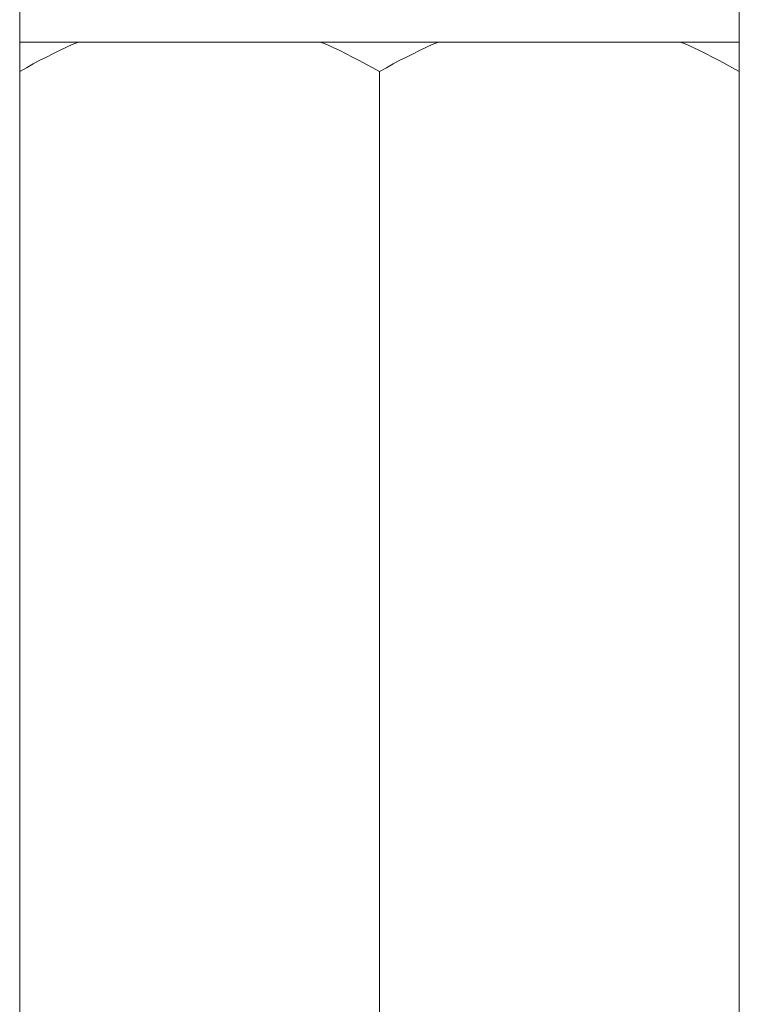
# Model space of a CAD drawing. Extents: x 2375 to 3163, y 341 to 1476.
# Drawn here: x 2693 to 2703, y 891 to 906 of the extents above; entities that cross this region are included whole.
import ezdxf

# ---------------------------------------------------------------- set-up
doc = ezdxf.new("R2010")
doc.units = 0
doc.header["$LTSCALE"] = 10
doc.header["$MEASUREMENT"] = 0
doc.layers.add('レイヤー 1', color=7, linetype='CONTINUOUS')

# ---------------------------------------------------------------- blocks, each defined once
blk = doc.blocks.new('block 11929')
at = {"layer": 'レイヤー 1', "color": 7, "lineweight": 18}
blk.add_lwpolyline([(21.6733, 27.2686), (22.9121, 27.2686)], dxfattribs=at)
blk = doc.blocks.new('block 11930')
at = {"layer": 'レイヤー 1', "color": 7, "lineweight": 18}
blk.add_lwpolyline([(22.1913, 27.2686), (22.2021, 27.2645)], dxfattribs=at)
blk = doc.blocks.new('block 11931')
at = {"layer": 'レイヤー 1', "color": 7, "lineweight": 18}
blk.add_lwpolyline([(22.2021, 27.2645), (22.213, 27.2597)], dxfattribs=at)
blk = doc.blocks.new('block 11932')
at = {"layer": 'レイヤー 1', "color": 7, "lineweight": 18}
blk.add_lwpolyline([(22.213, 27.2597), (22.2242, 27.2542)], dxfattribs=at)
blk = doc.blocks.new('block 11933')
at = {"layer": 'レイヤー 1', "color": 7, "lineweight": 18}
blk.add_lwpolyline([(22.2242, 27.2542), (22.2353, 27.2487)], dxfattribs=at)
blk = doc.blocks.new('block 11934')
at = {"layer": 'レイヤー 1', "color": 7, "lineweight": 18}
blk.add_lwpolyline([(22.2353, 27.2487), (22.2465, 27.2431)], dxfattribs=at)
blk = doc.blocks.new('block 11935')
at = {"layer": 'レイヤー 1', "color": 7, "lineweight": 18}
blk.add_lwpolyline([(22.2465, 27.2431), (22.2577, 27.2369)], dxfattribs=at)
blk = doc.blocks.new('block 11936')
at = {"layer": 'レイヤー 1', "color": 7, "lineweight": 18}
blk.add_lwpolyline([(22.2577, 27.2369), (22.2693, 27.2307)], dxfattribs=at)
blk = doc.blocks.new('block 11937')
at = {"layer": 'レイヤー 1', "color": 7, "lineweight": 18}
blk.add_lwpolyline([(22.2693, 27.2307), (22.2812, 27.2245)], dxfattribs=at)
blk = doc.blocks.new('block 11938')
at = {"layer": 'レイヤー 1', "color": 7, "lineweight": 18}
blk.add_lwpolyline([(22.2812, 27.2245), (22.2927, 27.2183)], dxfattribs=at)
blk = doc.blocks.new('block 11939')
at = {"layer": 'レイヤー 1', "color": 7, "lineweight": 18}
blk.add_lwpolyline([(22.8107, 27.2686), (22.8217, 27.2645)], dxfattribs=at)
blk = doc.blocks.new('block 11940')
at = {"layer": 'レイヤー 1', "color": 7, "lineweight": 18}
blk.add_lwpolyline([(22.8217, 27.2645), (22.8329, 27.2597)], dxfattribs=at)
blk = doc.blocks.new('block 11941')
at = {"layer": 'レイヤー 1', "color": 7, "lineweight": 18}
blk.add_lwpolyline([(22.8329, 27.2597), (22.8438, 27.2542)], dxfattribs=at)
blk = doc.blocks.new('block 11942')
at = {"layer": 'レイヤー 1', "color": 7, "lineweight": 18}
blk.add_lwpolyline([(22.8438, 27.2542), (22.855, 27.2487)], dxfattribs=at)
blk = doc.blocks.new('block 11943')
at = {"layer": 'レイヤー 1', "color": 7, "lineweight": 18}
blk.add_lwpolyline([(22.855, 27.2487), (22.8661, 27.2431)], dxfattribs=at)
blk = doc.blocks.new('block 11944')
at = {"layer": 'レイヤー 1', "color": 7, "lineweight": 18}
blk.add_lwpolyline([(22.8661, 27.2431), (22.8775, 27.2369)], dxfattribs=at)
blk = doc.blocks.new('block 11945')
at = {"layer": 'レイヤー 1', "color": 7, "lineweight": 18}
blk.add_lwpolyline([(22.8775, 27.2369), (22.8891, 27.2307)], dxfattribs=at)
blk = doc.blocks.new('block 11946')
at = {"layer": 'レイヤー 1', "color": 7, "lineweight": 18}
blk.add_lwpolyline([(22.8891, 27.2307), (22.9006, 27.2245)], dxfattribs=at)
blk = doc.blocks.new('block 11947')
at = {"layer": 'レイヤー 1', "color": 7, "lineweight": 18}
blk.add_lwpolyline([(22.9006, 27.2245), (22.9121, 27.2183)], dxfattribs=at)
blk = doc.blocks.new('block 13101')
at = {"layer": 'レイヤー 1', "color": 7, "lineweight": 18}
blk.add_lwpolyline([(21.6733, 25.5785), (21.6733, 30.423)], dxfattribs=at)
blk = doc.blocks.new('block 13825')
at = {"layer": 'レイヤー 1', "color": 7, "lineweight": 18}
blk.add_lwpolyline([(22.2927, 25.5785), (22.2927, 27.2183)], dxfattribs=at)
blk = doc.blocks.new('block 13841')
at = {"layer": 'レイヤー 1', "color": 7, "lineweight": 18}
blk.add_lwpolyline([(22.9121, 25.5785), (22.9121, 30.423)], dxfattribs=at)
blk = doc.blocks.new('block 15423')
at = {"layer": 'レイヤー 1', "color": 7, "lineweight": 18}
blk.add_lwpolyline([(21.6733, 27.2183), (21.6848, 27.2245)], dxfattribs=at)
blk = doc.blocks.new('block 15424')
at = {"layer": 'レイヤー 1', "color": 7, "lineweight": 18}
blk.add_lwpolyline([(21.6848, 27.2245), (21.6965, 27.2314)], dxfattribs=at)
blk = doc.blocks.new('block 15425')
at = {"layer": 'レイヤー 1', "color": 7, "lineweight": 18}
blk.add_lwpolyline([(21.6965, 27.2314), (21.7081, 27.2376)], dxfattribs=at)
blk = doc.blocks.new('block 15426')
at = {"layer": 'レイヤー 1', "color": 7, "lineweight": 18}
blk.add_lwpolyline([(21.7081, 27.2376), (21.7193, 27.2431)], dxfattribs=at)
blk = doc.blocks.new('block 15427')
at = {"layer": 'レイヤー 1', "color": 7, "lineweight": 18}
blk.add_lwpolyline([(21.7193, 27.2431), (21.7305, 27.2487)], dxfattribs=at)
blk = doc.blocks.new('block 15428')
at = {"layer": 'レイヤー 1', "color": 7, "lineweight": 18}
blk.add_lwpolyline([(21.7305, 27.2487), (21.7417, 27.2542)], dxfattribs=at)
blk = doc.blocks.new('block 15429')
at = {"layer": 'レイヤー 1', "color": 7, "lineweight": 18}
blk.add_lwpolyline([(21.7417, 27.2542), (21.7529, 27.2597)], dxfattribs=at)
blk = doc.blocks.new('block 15430')
at = {"layer": 'レイヤー 1', "color": 7, "lineweight": 18}
blk.add_lwpolyline([(21.7529, 27.2597), (21.7637, 27.2645)], dxfattribs=at)
blk = doc.blocks.new('block 15431')
at = {"layer": 'レイヤー 1', "color": 7, "lineweight": 18}
blk.add_lwpolyline([(21.7637, 27.2645), (21.7747, 27.2686)], dxfattribs=at)
blk = doc.blocks.new('block 15432')
at = {"layer": 'レイヤー 1', "color": 7, "lineweight": 18}
blk.add_lwpolyline([(22.2927, 27.2183), (22.3046, 27.2245)], dxfattribs=at)
blk = doc.blocks.new('block 15433')
at = {"layer": 'レイヤー 1', "color": 7, "lineweight": 18}
blk.add_lwpolyline([(22.3046, 27.2245), (22.3161, 27.2314)], dxfattribs=at)
blk = doc.blocks.new('block 15434')
at = {"layer": 'レイヤー 1', "color": 7, "lineweight": 18}
blk.add_lwpolyline([(22.3161, 27.2314), (22.3277, 27.2376)], dxfattribs=at)
blk = doc.blocks.new('block 15435')
at = {"layer": 'レイヤー 1', "color": 7, "lineweight": 18}
blk.add_lwpolyline([(22.3277, 27.2376), (22.3392, 27.2431)], dxfattribs=at)
blk = doc.blocks.new('block 15436')
at = {"layer": 'レイヤー 1', "color": 7, "lineweight": 18}
blk.add_lwpolyline([(22.3392, 27.2431), (22.3504, 27.2487)], dxfattribs=at)
blk = doc.blocks.new('block 15437')
at = {"layer": 'レイヤー 1', "color": 7, "lineweight": 18}
blk.add_lwpolyline([(22.3504, 27.2487), (22.3613, 27.2542)], dxfattribs=at)
blk = doc.blocks.new('block 15438')
at = {"layer": 'レイヤー 1', "color": 7, "lineweight": 18}
blk.add_lwpolyline([(22.3613, 27.2542), (22.3725, 27.2597)], dxfattribs=at)
blk = doc.blocks.new('block 15439')
at = {"layer": 'レイヤー 1', "color": 7, "lineweight": 18}
blk.add_lwpolyline([(22.3725, 27.2597), (22.3833, 27.2645)], dxfattribs=at)
blk = doc.blocks.new('block 15440')
at = {"layer": 'レイヤー 1', "color": 7, "lineweight": 18}
blk.add_lwpolyline([(22.3833, 27.2645), (22.3942, 27.2686)], dxfattribs=at)

msp = doc.modelspace()

# ---------------------------------------------------------------- block references
at = {"layer": 'レイヤー 1', "xscale": 8.77411, "yscale": 8.77411, "zscale": 8.77411}
for name in ['block 13101', 'block 13841', 'block 11929', 'block 15429', 'block 15430', 'block 15431', 'block 11930', 'block 11931', 'block 11932', 'block 15438', 'block 15439', 'block 15440', 'block 11939', 'block 11940', 'block 11941', 'block 15426', 'block 15427', 'block 15428', 'block 11933', 'block 11934', 'block 11935', 'block 15435', 'block 15436', 'block 15437', 'block 11942', 'block 11943', 'block 11944', 'block 15423', 'block 15424', 'block 15425', 'block 11936', 'block 11937', 'block 11938', 'block 15432', 'block 15433', 'block 15434', 'block 11945', 'block 11946', 'block 11947', 'block 13825']:
    msp.add_blockref(name, (2502.456, 665.95), dxfattribs=at)

doc.saveas('drawing.dxf')
